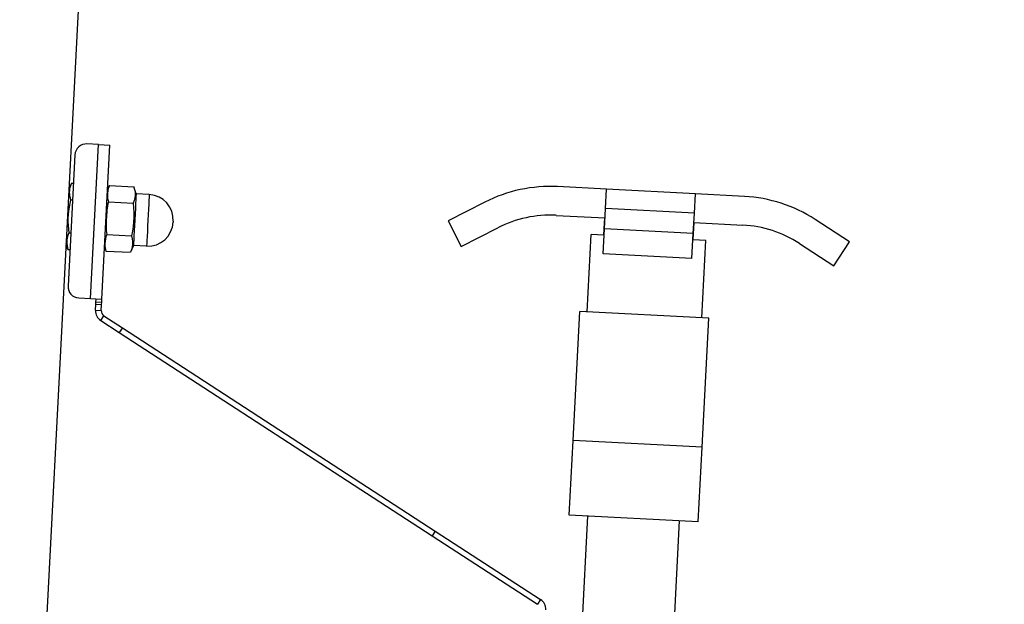
# Model space of a CAD drawing. Extents: x 0 to 1189, y 0 to 841.
# Drawn here: x 1059 to 1093, y 477 to 497 of the extents above; entities that cross this region are included whole.
import ezdxf
from ezdxf.enums import TextEntityAlignment as Align

# ---------------------------------------------------------------- set-up
doc = ezdxf.new("R2010")
doc.units = 0
doc.header["$LTSCALE"] = 65.395
doc.layers.get('0').update_dxf_attribs({"linetype": 'CONTINUOUS'})
for name, color, linetype in [('00_DIMENSION', 7, 'CONTINUOUS'), ('02_ACHSEN', 7, 'CONTINUOUS'), ('DIMENSION', 7, 'CONTINUOUS')]:
    doc.layers.add(name, color=color, linetype=linetype)
doc.styles.get("Standard").update_dxf_attribs({"font": 'arial.ttf'})
doc.styles.add('TEXTSTYLE_1', font='gdt', dxfattribs={"width": 0.8})
doc.dimstyles.get("Standard").update_dxf_attribs({"dimtxt": 2.5, "dimasz": 2.5, "dimexe": 1.25, "dimexo": 0.625, "dimtad": 1, "dimcen": 2.5, "dimazin": 3, "dimtfac": 1, "dimtmove": 0, "dimatfit": 3})

# ---------------------------------------------------------------- blocks, each defined once
blk = doc.blocks.new('_FILLED')
at = {"color": 0, "linetype": 'BYBLOCK'}
blk.add_solid([(0, 0), (-1, 0.1875), (-1, -0.1875)], dxfattribs=at)
blk = doc.blocks.new('*D1')
at = {"layer": 'DIMENSION', "color": 2, "linetype": 'CONTINUOUS'}
for p, q in [((823.134, 547.334), (823.134, 376.065)), ((1090.776, 473.11), (1090.776, 376.065)), ((823.134, 378.065), (956.955, 378.065)), ((1090.776, 378.065), (956.955, 378.065))]:
    blk.add_line(p, q, dxfattribs=at)
at = {"layer": 'DIMENSION', "color": 2, "linetype": 'CONTINUOUS', "xscale": 4, "yscale": 4, "zscale": 4, "rotation": 180}
blk.add_blockref('_FILLED', (823.134, 378.065), dxfattribs=at)
at = {"layer": 'DIMENSION', "color": 2, "linetype": 'CONTINUOUS', "xscale": 4, "yscale": 4, "zscale": 4}
blk.add_blockref('_FILLED', (1090.776, 378.065), dxfattribs=at)
at = {"layer": 'DIMENSION', "color": 5, "linetype": 'CONTINUOUS'}
blk.add_text('1340', height=7, dxfattribs=at).set_placement((955.602, 379.815), align=Align.CENTER)
blk = doc.blocks.new('*D4')
at = {"layer": 'DIMENSION', "color": 2, "linetype": 'CONTINUOUS'}
for p, q in [((1101.711, 464.976), (1103.393, 497.061)), ((1090.776, 473.11), (1104.104, 472.411)), ((1102.107, 472.516), (1101.711, 464.976)), ((1101.316, 457.436), (1101.711, 464.976)), ((1089.985, 458.03), (1103.314, 457.332))]:
    blk.add_line(p, q, dxfattribs=at)
at = {"layer": 'DIMENSION', "color": 2, "linetype": 'CONTINUOUS', "xscale": 4, "yscale": 4, "zscale": 4}
for p, rotation in [((1102.107, 472.516), 87), ((1101.316, 457.436), 267)]:
    blk.add_blockref('_FILLED', p, dxfattribs=dict(at, rotation=rotation))
at = {"layer": 'DIMENSION', "color": 5, "linetype": 'CONTINUOUS'}
blk.add_text('75', height=7, rotation=87, dxfattribs=at).set_placement((1101.076, 486.29))
at = {"layer": 'DIMENSION', "color": 5, "linetype": 'CONTINUOUS', "style": 'TEXTSTYLE_1'}
blk.add_text('n', height=7, rotation=87, dxfattribs=at).set_placement((1100.588, 476.97))
blk = doc.blocks.new('*D8')
at = {"layer": 'DIMENSION', "color": 2, "linetype": 'CONTINUOUS'}
for p, q in [((1009.81, 561.325), (1137.927, 561.325)), ((1135.927, 561.325), (1135.927, 509.058)), ((1135.927, 456.79), (1135.927, 509.058)), ((1054.983, 456.79), (1137.927, 456.79))]:
    blk.add_line(p, q, dxfattribs=at)
at = {"layer": 'DIMENSION', "color": 2, "linetype": 'CONTINUOUS', "xscale": 4, "yscale": 4, "zscale": 4}
for p, rotation in [((1135.927, 561.325), 90), ((1135.927, 456.79), 270)]:
    blk.add_blockref('_FILLED', p, dxfattribs=dict(at, rotation=rotation))
at = {"layer": 'DIMENSION', "color": 5, "linetype": 'CONTINUOUS'}
blk.add_text('523', height=7, rotation=90, dxfattribs=at).set_placement((1134.177, 507.704), align=Align.CENTER)

msp = doc.modelspace()

# ---------------------------------------------------------------- linework, layer by layer
at = {"color": 3, "linetype": 'CONTINUOUS'}
for p, q in [((1061.77, 493.032), (1061.371, 493.053)), ((1061.77, 493.032), (1061.97, 493.021)), ((1061.889, 487.649), (1062.17, 493.011)), ((1061.97, 493.021), (1062.17, 493.011)), ((1060.951, 492.674), (1060.712, 488.111)), ((1061.09, 487.691), (1061.489, 487.67)), ((1061.489, 487.67), (1061.511, 487.669)), ((1061.511, 487.669), (1061.675, 487.66)), ((1061.675, 487.66), (1061.861, 487.651)), ((1061.878, 487.449), (1061.884, 487.549)), ((1061.884, 487.549), (1061.889, 487.649)), ((1061.868, 487.25), (1061.878, 487.449)), ((1061.959, 487.071), (1062.604, 486.653)), ((1062.604, 486.653), (1073.507, 479.572)), ((1073.507, 479.572), (1077.171, 477.193))]:
    msp.add_line(p, q, dxfattribs=at)
at = {"color": 9, "linetype": 'CONTINUOUS'}
for p, q in [((1061.489, 487.67), (1061.77, 493.032)), ((1061.684, 487.56), (1061.884, 487.549)), ((1061.668, 487.26), (1061.868, 487.25)), ((1061.85, 486.904), (1061.959, 487.071)), ((1077.171, 477.193), (1077.062, 477.025))]:
    msp.add_line(p, q, dxfattribs=at)
at = {"color": 7, "linetype": 'CONTINUOUS'}
for p, q in [((1060.828, 491.688), (1060.743, 491.488)), ((1060.828, 491.688), (1060.899, 491.685)), ((1060.798, 491.112), (1060.869, 491.108)), ((1060.738, 489.959), (1060.808, 489.955)), ((1060.707, 489.382), (1060.644, 489.591)), ((1060.707, 489.382), (1060.778, 489.379)), ((1061.668, 487.26), (1061.679, 487.46)), ((1061.679, 487.46), (1061.684, 487.56)), ((1061.878, 487.449), (1061.679, 487.46)), ((1061.85, 486.904), (1062.495, 486.485)), ((1062.604, 486.653), (1062.495, 486.485)), ((1062.495, 486.485), (1073.398, 479.405)), ((1073.507, 479.572), (1073.398, 479.405)), ((1073.398, 479.405), (1077.062, 477.025))]:
    msp.add_line(p, q, dxfattribs=at)
for points in [[(1060.828, 491.688), (1060.803, 491.625), (1060.783, 491.561), (1060.768, 491.498), (1060.759, 491.435), (1060.756, 491.371), (1060.758, 491.307), (1060.766, 491.243), (1060.78, 491.178), (1060.798, 491.112)], [(1060.798, 491.112), (1060.77, 490.983), (1060.746, 490.855), (1060.728, 490.729), (1060.716, 490.602), (1060.709, 490.474), (1060.708, 490.347), (1060.713, 490.219), (1060.723, 490.09), (1060.738, 489.959)], [(1060.738, 489.959), (1060.713, 489.895), (1060.693, 489.832), (1060.678, 489.769), (1060.669, 489.705), (1060.665, 489.642), (1060.668, 489.578), (1060.676, 489.513), (1060.689, 489.448), (1060.707, 489.382)], [(1061.683, 487.653), (1061.68, 487.658), (1061.675, 487.66)], [(1061.684, 487.56), (1061.685, 487.586), (1061.686, 487.61), (1061.686, 487.629), (1061.685, 487.643), (1061.683, 487.653)]]:
    msp.add_lwpolyline(points, dxfattribs=at)
at = {"color": 3, "linetype": 'CONTINUOUS'}
msp.add_lwpolyline([(1061.884, 487.549), (1061.885, 487.565), (1061.885, 487.582), (1061.886, 487.598), (1061.885, 487.613), (1061.884, 487.627), (1061.88, 487.639), (1061.872, 487.647), (1061.861, 487.651)], dxfattribs=at)
for centre, radius, start, end in [((1061.35, 492.653), 0.4, 87, 177), ((1061.111, 488.09), 0.4, 177, 267), ((1062.068, 487.239), 0.2, 177, 237), ((1076.953, 476.857), 0.4, 357, 57)]:
    msp.add_arc(centre, radius, start, end, dxfattribs=at)
at = {"color": 7, "linetype": 'CONTINUOUS'}
msp.add_arc((1062.068, 487.239), 0.4, 177, 237, dxfattribs=at)
at = {"layer": '00_DIMENSION', "color": 7, "linetype": 'CONTINUOUS'}
for p, q in [((1063.396, 542.108), (1058.985, 457.948)), ((1079.471, 491.476), (1077.764, 491.566)), ((1084.274, 491.225), (1082.567, 491.314)), ((1075.233, 491.028), (1073.956, 490.377)), ((1077.712, 490.567), (1079.419, 490.478)), ((1073.956, 490.377), (1074.41, 489.486)), ((1082.515, 490.316), (1084.222, 490.226)), ((1087.937, 489.645), (1086.736, 490.425)), ((1074.41, 489.486), (1075.687, 490.137)), ((1086.191, 489.586), (1087.393, 488.806)), ((1087.393, 488.806), (1087.937, 489.645))]:
    msp.add_line(p, q, dxfattribs=at)
for centre, radius, start, end in [((1077.503, 486.573), 5, 87, 117), ((1084.013, 486.232), 5, 57, 87), ((1077.503, 486.573), 4, 87, 117), ((1084.013, 486.232), 4, 57, 87)]:
    msp.add_arc(centre, radius, start, end, dxfattribs=at)
at = {"layer": '02_ACHSEN', "color": 7, "linetype": 'CONTINUOUS'}
for p, q in [((1062.151, 491.608), (1063.007, 491.563)), ((1063.082, 491.315), (1063.007, 491.563)), ((1063.542, 491.291), (1063.082, 491.315)), ((1079.436, 490.807), (1079.471, 491.476)), ((1082.567, 491.314), (1079.471, 491.476)), ((1082.532, 490.645), (1082.567, 491.314)), ((1062.122, 491.037), (1062.977, 490.992)), ((1079.399, 490.092), (1079.436, 490.807)), ((1082.495, 489.93), (1082.532, 490.645)), ((1064.375, 490.366), (1064.372, 490.326)), ((1079.389, 490.093), (1079.409, 490.478)), ((1082.505, 489.929), (1082.525, 490.315)), ((1062.062, 489.895), (1062.917, 489.85)), ((1078.797, 487.206), (1078.938, 489.902)), ((1079.378, 489.879), (1078.938, 489.902)), ((1079.354, 489.227), (1079.399, 490.092)), ((1079.378, 489.879), (1079.389, 490.093)), ((1079.388, 489.879), (1079.378, 489.879)), ((1082.495, 489.93), (1079.399, 490.092)), ((1082.449, 489.065), (1082.495, 489.93)), ((1082.493, 489.716), (1082.505, 489.929)), ((1061.999, 489.594), (1061.999, 489.578)), ((1062.988, 489.518), (1062.887, 489.28)), ((1063.448, 489.494), (1062.988, 489.518)), ((1082.493, 489.716), (1082.483, 489.716)), ((1082.933, 489.693), (1082.493, 489.716)), ((1082.792, 486.996), (1082.933, 489.693)), ((1062.032, 489.324), (1062.887, 489.28)), ((1082.449, 489.065), (1079.354, 489.227)), ((1078.312, 482.725), (1078.547, 487.219)), ((1083.041, 486.983), (1078.547, 487.219)), ((1082.806, 482.49), (1083.041, 486.983)), ((1078.176, 480.129), (1078.312, 482.725)), ((1082.67, 479.893), (1082.806, 482.49)), ((1082.67, 479.893), (1078.176, 480.129)), ((1078.542, 474.702), (1078.825, 480.095)), ((1081.738, 474.535), (1082.02, 479.927))]:
    msp.add_line(p, q, dxfattribs=at)
at = {"layer": '02_ACHSEN', "color": 9, "linetype": 'CONTINUOUS'}
for p, q in [((1082.532, 490.645), (1079.436, 490.807)), ((1082.806, 482.49), (1078.312, 482.725))]:
    msp.add_line(p, q, dxfattribs=at)
at = {"layer": '02_ACHSEN', "color": 7, "linetype": 'CONTINUOUS'}
for points in [[(1062.151, 491.608), (1062.128, 491.555), (1062.112, 491.5), (1062.101, 491.445), (1062.095, 491.391), (1062.092, 491.359)], [(1062.092, 491.359), (1062.09, 491.34), (1062.088, 491.292), (1062.088, 491.248), (1062.089, 491.205), (1062.092, 491.163), (1062.098, 491.121), (1062.107, 491.079), (1062.122, 491.037)], [(1063.007, 491.563), (1063.032, 491.465), (1063.046, 491.369), (1063.048, 491.275), (1063.036, 491.181), (1063.012, 491.087), (1062.977, 490.992)], [(1063.082, 491.315), (1063.081, 491.293), (1063.078, 491.226), (1063.072, 491.119), (1063.065, 490.977), (1063.056, 490.806), (1063.046, 490.616), (1063.035, 490.416), (1063.025, 490.216), (1063.015, 490.027), (1063.006, 489.856), (1062.999, 489.714), (1062.993, 489.607), (1062.989, 489.54), (1062.988, 489.518)], [(1062.122, 491.037), (1062.103, 490.965), (1062.088, 490.893), (1062.077, 490.821), (1062.067, 490.746), (1062.059, 490.668), (1062.052, 490.588), (1062.047, 490.507), (1062.043, 490.425), (1062.04, 490.344), (1062.038, 490.264), (1062.038, 490.187), (1062.04, 490.112), (1062.044, 490.04), (1062.051, 489.968), (1062.062, 489.895)], [(1062.977, 490.992), (1062.995, 490.823), (1063.005, 490.661), (1063.006, 490.499), (1062.997, 490.337), (1062.979, 490.177), (1062.953, 490.016), (1062.917, 489.85)], [(1062.062, 489.895), (1062.043, 489.854), (1062.029, 489.812), (1062.018, 489.77), (1062.011, 489.728), (1062.006, 489.685), (1062.002, 489.641), (1061.999, 489.594)], [(1061.999, 489.578), (1061.998, 489.543), (1061.999, 489.49), (1062.004, 489.434), (1062.014, 489.379), (1062.032, 489.324)], [(1062.917, 489.85), (1062.942, 489.751), (1062.956, 489.656), (1062.958, 489.562), (1062.946, 489.468), (1062.923, 489.375), (1062.887, 489.28)]]:
    msp.add_lwpolyline(points, dxfattribs=at)
at = {"layer": '02_ACHSEN', "color": 9, "linetype": 'CONTINUOUS'}
msp.add_lwpolyline([(1063.542, 491.291), (1063.541, 491.269), (1063.537, 491.202), (1063.532, 491.095), (1063.524, 490.953), (1063.515, 490.782), (1063.505, 490.592), (1063.495, 490.392), (1063.484, 490.192), (1063.474, 490.002), (1063.465, 489.832), (1063.458, 489.69), (1063.452, 489.583), (1063.449, 489.516), (1063.448, 489.494)], dxfattribs=at)
at = {"layer": '02_ACHSEN', "color": 7, "linetype": 'CONTINUOUS'}
for centre, radius, start, end in [((1062.683, 491.328), 0.6, 152.2803, 177), ((1063.496, 490.412), 0.88, 357, 87), ((1063.494, 490.372), 0.88, 267, 357), ((1062.589, 489.546), 0.6, 177, 201.7197)]:
    msp.add_arc(centre, radius, start, end, dxfattribs=at)

# ---------------------------------------------------------------- dimensions: what is measured, and where the dimension line sits
at = {"layer": 'DIMENSION', "color": 2, "linetype": 'CONTINUOUS'}
for base, p1, p2, angle, picture, middle in [((1135.9266, 561.3253), (1054.9827, 456.7899), (1009.8099, 561.3253), 90, '*D8', (1135.9266, 507.7044)), ((1101.316, 457.436), (1090.776, 473.11), (1089.985, 458.03), 267, '*D4', (1102.864, 486.97))]:
    dim = msp.add_linear_dim(base=base, p1=p1, p2=p2, angle=angle, dimstyle='Standard', dxfattribs=at)
    dim.commit()
    dim.dimension.update_dxf_attribs({"geometry": picture, "text_midpoint": middle, "dimtype": 128})
dim = msp.add_linear_dim(base=(1090.776, 378.065), p1=(823.134, 547.334), p2=(1090.776, 473.11), dimstyle='Standard', dxfattribs=at)
dim.commit()
dim.dimension.update_dxf_attribs({"geometry": '*D1', "text_midpoint": (955.602, 378.065), "dimtype": 128})

doc.saveas('drawing.dxf')
